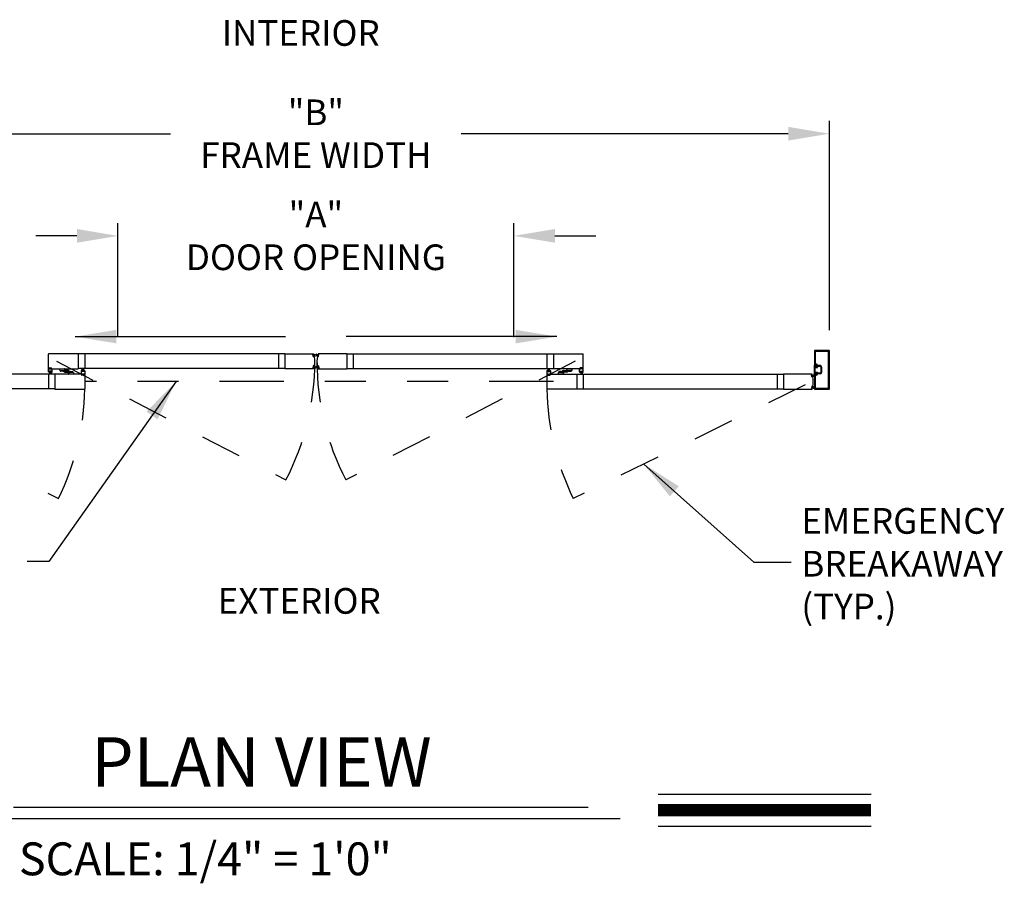
# Model space of a CAD drawing. Extents: x 0.4 to 7.9, y 0.1 to 10.5.
# Drawn here: x 1.8 to 4.2, y 3.5 to 5.6 of the extents above; entities that cross this region are included whole.
import ezdxf

# ---------------------------------------------------------------- set-up
doc = ezdxf.new("R2010")
doc.units = 0
doc.header["$MEASUREMENT"] = 0
doc.linetypes.add('HIDDEN', pattern=[0.375, 0.25, -0.125])
doc.linetypes.add('PHANTOM', pattern=[2.5, 1.25, -0.25, 0.25, -0.25, 0.25, -0.25])
doc.layers.get('0').update_dxf_attribs({"linetype": 'CONTINUOUS'})
doc.layers.get('DEFPOINTS').update_dxf_attribs({"linetype": 'CONTINUOUS'})
doc.styles.add('ROMAND', font='romand')
doc.styles.add('ROMANS', font='Romans.shx', dxfattribs={"height": 0.0625})
doc.styles.add('ROMANT', font='romant.shx', dxfattribs={"height": 0.15})
doc.dimstyles.get("Standard").update_dxf_attribs({"dimtxt": 0.03125, "dimasz": 0.1, "dimexe": 0.03125, "dimexo": 0.05, "dimgap": 0.05, "dimtad": 0, "dimdec": 6, "dimlfac": 4, "dimzin": 4, "dimdsep": 46, "dimlunit": 5, "dimtxsty": 'ROMANS', "dimcen": 0.09, "dimadec": 0, "dimazin": 0, "dimtfac": 1, "dimtdec": 4, "dimtofl": 0, "dimtmove": 0, "dimatfit": 3, "dimfxl": 1, "dimfrac": 2, "dimtolj": 1, "dimtzin": 4, "dimarcsym": 0})

# ---------------------------------------------------------------- blocks, each defined once
blk = doc.blocks.new('*D10')
at = {"color": 0, "lineweight": -2}
for p, q in [((1.3031, 4.8717), (1.3031, 5.3811)), ((3.8031, 4.8717), (3.8031, 5.3811)), ((1.4031, 5.3498), (2.1995, 5.3498)), ((3.7031, 5.3498), (2.9066, 5.3498))]:
    blk.add_line(p, q, dxfattribs=at)
at = {"color": 0}
for points in [[(1.4031, 5.3665), (1.4031, 5.3331), (1.3031, 5.3498)], [(3.7031, 5.3665), (3.7031, 5.3331), (3.8031, 5.3498)]]:
    blk.add_solid(points, dxfattribs=at)
at = {"layer": 'DEFPOINTS', "color": 0}
for p in [(3.8031, 5.3498), (1.3031, 4.8217), (3.8031, 4.8217)]:
    blk.add_point(p, dxfattribs=at)
at = {"color": 0, "insert": (2.5531, 5.3498), "char_height": 0.0625, "attachment_point": 5, "style": 'ROMANS'}
blk.add_mtext('\\A1;"B"\\PFRAME WIDTH', dxfattribs=at)
blk = doc.blocks.new('*D11')
at = {"color": 0, "lineweight": -2}
for p, q in [((2.0713, 4.855), (2.0713, 5.1324)), ((3.0349, 4.855), (3.0349, 5.1324)), ((1.9713, 5.1012), (1.8713, 5.1012)), ((3.1349, 5.1012), (3.2349, 5.1012))]:
    blk.add_line(p, q, dxfattribs=at)
at = {"color": 0}
for points in [[(1.9713, 5.1179), (1.9713, 5.0845), (2.0713, 5.1012)], [(3.1349, 5.1179), (3.1349, 5.0845), (3.0349, 5.1012)]]:
    blk.add_solid(points, dxfattribs=at)
at = {"layer": 'DEFPOINTS', "color": 0}
for p in [(3.0349, 5.1012), (2.0713, 4.805), (3.0349, 4.805)]:
    blk.add_point(p, dxfattribs=at)
at = {"color": 0, "insert": (2.5531, 5.1012), "char_height": 0.0625, "attachment_point": 5, "style": 'ROMANS'}
blk.add_mtext('\\A1;"A"\\PDOOR OPENING', dxfattribs=at)

msp = doc.modelspace()

# ---------------------------------------------------------------- linework, layer by layer
at = {"color": 7}
for p, q in [((3.76661489, 4.82174293), (3.76661489, 4.78695132)), ((3.80273983, 4.82207627), (3.76694823, 4.82207627)), ((3.76859406, 4.81976377), (3.76859406, 4.78893049)), ((3.80076067, 4.8200971), (3.76892739, 4.8200971)), ((3.801094, 4.73063891), (3.801094, 4.81976377)), ((3.80307317, 4.72865975), (3.80307317, 4.82174293)), ((1.90203517, 4.7784305), (1.90203517, 4.81363878)), ((1.97461844, 4.81426378), (1.90266017, 4.81426378)), ((2.47788806, 4.81379503), (1.97461844, 4.81379503)), ((2.47788806, 4.81426378), (2.54705965, 4.81426378)), ((2.54652405, 4.80737654), (2.54604288, 4.81287635)), ((2.54685488, 4.81315652), (2.54623226, 4.81310205)), ((2.54623317, 4.8129662), (2.5468973, 4.8130243)), ((2.54623317, 4.8129662), (2.5468973, 4.8130243)), ((2.54672705, 4.8073211), (2.54623317, 4.8129662)), ((2.54672705, 4.8073211), (2.54623317, 4.8129662)), ((2.54672705, 4.8073211), (2.54739118, 4.80737921)), ((2.54672705, 4.8073211), (2.54739118, 4.80737921)), ((2.54737237, 4.80724163), (2.54674975, 4.80718716)), ((2.54739118, 4.80737921), (2.5468973, 4.8130243)), ((2.54739118, 4.80737921), (2.5468973, 4.8130243)), ((2.54706253, 4.81113568), (2.55242427, 4.8130872)), ((2.54706253, 4.81113568), (2.55242427, 4.8130872)), ((2.54708058, 4.81296714), (2.54714413, 4.81224075)), ((2.54708977, 4.81082437), (2.55242427, 4.81225375)), ((2.54708977, 4.81082437), (2.55242427, 4.81225375)), ((2.547117, 4.81051306), (2.55242427, 4.81144888)), ((2.547117, 4.81051306), (2.55242427, 4.81144888)), ((2.54714424, 4.81020175), (2.55242427, 4.8106637)), ((2.54714424, 4.81020175), (2.55242427, 4.8106637)), ((2.54717147, 4.80989044), (2.55242427, 4.80989044)), ((2.54717147, 4.80989044), (2.55242427, 4.80989044)), ((2.54719871, 4.80957913), (2.55242427, 4.80912196)), ((2.54719871, 4.80957913), (2.55242427, 4.80912196)), ((2.54722595, 4.80926782), (2.55242427, 4.80835122)), ((2.54722595, 4.80926782), (2.55242427, 4.80835122)), ((2.54777543, 4.81208685), (2.54736983, 4.81205137)), ((2.54756175, 4.80746732), (2.5474982, 4.80819372)), ((2.54879801, 4.80851656), (2.54768758, 4.80841941)), ((2.55908813, 4.81113568), (2.55372639, 4.8130872)), ((2.55908813, 4.81113568), (2.55372639, 4.8130872)), ((2.55906089, 4.81082437), (2.55372639, 4.81225375)), ((2.55906089, 4.81082437), (2.55372639, 4.81225375)), ((2.55903366, 4.81051306), (2.55372639, 4.81144888)), ((2.55903366, 4.81051306), (2.55372639, 4.81144888)), ((2.55900642, 4.81020175), (2.55372639, 4.8106637)), ((2.55900642, 4.81020175), (2.55372639, 4.8106637)), ((2.55897919, 4.80989044), (2.55372639, 4.80989044)), ((2.55897919, 4.80989044), (2.55372639, 4.80989044)), ((2.55895195, 4.80957913), (2.55372639, 4.80912196)), ((2.55895195, 4.80957913), (2.55372639, 4.80912196)), ((2.55892471, 4.80926782), (2.55372639, 4.80835122)), ((2.55892471, 4.80926782), (2.55372639, 4.80835122)), ((2.55735265, 4.80851656), (2.55846308, 4.80841941)), ((2.55837523, 4.81208685), (2.55878083, 4.81205137)), ((2.55858891, 4.80746732), (2.55865246, 4.80819372)), ((2.55875948, 4.80737921), (2.55925336, 4.8130243)), ((2.55875948, 4.80737921), (2.55925336, 4.8130243)), ((2.55942361, 4.8073211), (2.55875948, 4.80737921)), ((2.55942361, 4.8073211), (2.55875948, 4.80737921)), ((2.55877829, 4.80724163), (2.55940091, 4.80718716)), ((2.55907008, 4.81296714), (2.55900653, 4.81224075)), ((2.6282626, 4.81426378), (2.55909101, 4.81426378)), ((2.55991749, 4.8129662), (2.55925336, 4.8130243)), ((2.55991749, 4.8129662), (2.55925336, 4.8130243)), ((2.55929578, 4.81315652), (2.5599184, 4.81310205)), ((2.55942361, 4.8073211), (2.55991749, 4.8129662)), ((2.55942361, 4.8073211), (2.55991749, 4.8129662)), ((2.55962661, 4.80737654), (2.56010778, 4.81287635)), ((2.6282626, 4.81379503), (3.13153222, 4.81379503)), ((3.13153222, 4.81426378), (3.20349049, 4.81426378)), ((3.20411549, 4.7784305), (3.20411549, 4.81363878)), ((1.90203517, 4.7778055), (1.90458725, 4.7778055)), ((1.90203517, 4.76988885), (1.90203517, 4.7778055)), ((1.90266017, 4.7778055), (1.97461844, 4.7778055)), ((1.90266017, 4.7778055), (1.90425392, 4.7778055)), ((1.90328517, 4.7790555), (1.90328517, 4.7799305)), ((1.90333725, 4.77072218), (1.90333725, 4.77155551)), ((1.9034935, 4.78013883), (1.90963933, 4.78013883)), ((1.9034935, 4.77926383), (1.9034935, 4.77972217)), ((1.9034935, 4.77884717), (1.90425392, 4.77884717)), ((1.90958724, 4.77176385), (1.90354559, 4.77176385)), ((1.90354559, 4.77051385), (1.90473309, 4.77051385)), ((1.90370184, 4.7799305), (1.90943099, 4.7799305)), ((1.90370184, 4.7790555), (1.90458725, 4.7790555)), ((1.90373309, 4.77144455), (1.90373309, 4.77077788)), ((1.90939975, 4.77144455), (1.90373309, 4.77144455)), ((1.90939975, 4.77077788), (1.90373309, 4.77077788)), ((1.90562892, 4.77077788), (1.90387233, 4.76422219)), ((1.90458725, 4.77813884), (1.90458725, 4.77851384)), ((1.90594142, 4.77077788), (1.90478547, 4.76422219)), ((1.90479559, 4.77801384), (1.90479559, 4.77884717)), ((1.90494142, 4.76968052), (1.90494142, 4.77030552)), ((1.90625392, 4.77077788), (1.90568037, 4.76422219)), ((1.90656642, 4.77077788), (1.90656642, 4.76422219)), ((1.90687892, 4.77077788), (1.90745246, 4.76422219)), ((1.90719142, 4.77077788), (1.90834736, 4.76422219)), ((1.90750391, 4.77077788), (1.90926051, 4.76422219)), ((1.90819141, 4.76968052), (1.90819141, 4.77030552)), ((1.90833725, 4.77801384), (1.90833725, 4.77884717)), ((1.90958724, 4.77051385), (1.90839975, 4.77051385)), ((1.90854558, 4.7790555), (1.90943099, 4.7790555)), ((1.90854558, 4.77813884), (1.90854558, 4.77851384)), ((1.90854558, 4.7778055), (1.91109766, 4.7778055)), ((1.90887891, 4.77884717), (1.90963933, 4.77884717)), ((1.91047266, 4.7778055), (1.90891016, 4.7778055)), ((1.90939975, 4.77144455), (1.90939975, 4.77077788)), ((1.90963933, 4.77926383), (1.90963933, 4.77972217)), ((1.90979558, 4.77072218), (1.90979558, 4.77155551)), ((1.90984766, 4.7790555), (1.90984766, 4.7799305)), ((1.91109766, 4.76988885), (1.91109766, 4.7778055)), ((1.9293789, 4.77421176), (1.9293789, 4.777493)), ((1.9296914, 4.7778055), (1.94106639, 4.7778055)), ((1.9296914, 4.77389926), (1.93948306, 4.77389926)), ((1.93070192, 4.77389926), (1.93070192, 4.77285759)), ((1.93070192, 4.77389926), (1.93847254, 4.77389926)), ((1.93722254, 4.7716076), (1.93195192, 4.7716076)), ((1.93847254, 4.77389926), (1.93847254, 4.77285759)), ((1.93979555, 4.77119108), (1.93979555, 4.77358676)), ((1.94173305, 4.77237467), (1.94173305, 4.77713884)), ((1.94291214, 4.77108792), (1.94852308, 4.77059703)), ((1.94323264, 4.77355823), (1.94323264, 4.7729271)), ((1.95104733, 4.77332924), (1.94368562, 4.77397331)), ((1.94969938, 4.77150227), (1.94408843, 4.77199317)), ((1.95087847, 4.77021552), (1.95087847, 4.76545136)), ((1.95281596, 4.77139912), (1.95281596, 4.76900343)), ((1.95538898, 4.7709826), (1.9606596, 4.7709826)), ((2.47788806, 4.77827425), (1.97461844, 4.77827425)), ((1.98151386, 4.77270134), (1.98151386, 4.76478469)), ((1.98421177, 4.77311801), (1.98193052, 4.77311801)), ((1.98281594, 4.77186801), (1.98281594, 4.77103468)), ((1.98302427, 4.77207635), (1.98421177, 4.77207635)), ((1.98906593, 4.77082635), (1.98302427, 4.77082635)), ((1.98321177, 4.77114565), (1.98321177, 4.77181231)), ((1.98887843, 4.77181231), (1.98321177, 4.77181231)), ((1.98887843, 4.77114565), (1.98321177, 4.77114565)), ((1.9851076, 4.77181231), (1.98335101, 4.778368)), ((1.9854201, 4.77181231), (1.98426416, 4.778368)), ((1.9844201, 4.77290968), (1.9844201, 4.77228468)), ((1.9857326, 4.77181231), (1.98515905, 4.778368)), ((1.9860451, 4.77181231), (1.9860451, 4.778368)), ((1.9863576, 4.77181231), (1.98693115, 4.778368)), ((1.9866701, 4.77181231), (1.98782604, 4.778368)), ((1.9869826, 4.77181231), (1.98873919, 4.778368)), ((1.9876701, 4.77290968), (1.9876701, 4.77228468)), ((1.99015968, 4.77311801), (1.98787843, 4.77311801)), ((1.98906593, 4.77207635), (1.98787843, 4.77207635)), ((1.98887843, 4.77114565), (1.98887843, 4.77181231)), ((1.98927426, 4.77186801), (1.98927426, 4.77103468)), ((1.99057634, 4.77270134), (1.99057634, 4.76478469)), ((2.54705965, 4.7778055), (2.47788806, 4.7778055)), ((2.54652405, 4.78469274), (2.54604288, 4.77919293)), ((2.54685488, 4.77891276), (2.54623226, 4.77896723)), ((2.54672705, 4.78474818), (2.54623317, 4.77910308)), ((2.54672705, 4.78474818), (2.54623317, 4.77910308)), ((2.54623317, 4.77910308), (2.5468973, 4.77904498)), ((2.54623317, 4.77910308), (2.5468973, 4.77904498)), ((2.54672705, 4.78474818), (2.54739118, 4.78469007)), ((2.54672705, 4.78474818), (2.54739118, 4.78469007)), ((2.54737237, 4.78482765), (2.54674975, 4.78488213)), ((2.54739118, 4.78469007), (2.5468973, 4.77904498)), ((2.54739118, 4.78469007), (2.5468973, 4.77904498)), ((2.54706253, 4.7809336), (2.55242427, 4.77898208)), ((2.54706253, 4.7809336), (2.55242427, 4.77898208)), ((2.54708058, 4.77910214), (2.54714413, 4.77982853)), ((2.54708977, 4.78124491), (2.55242427, 4.77981553)), ((2.54708977, 4.78124491), (2.55242427, 4.77981553)), ((2.547117, 4.78155622), (2.55242427, 4.7806204)), ((2.547117, 4.78155622), (2.55242427, 4.7806204)), ((2.54714424, 4.78186753), (2.55242427, 4.78140558)), ((2.54714424, 4.78186753), (2.55242427, 4.78140558)), ((2.54717147, 4.78217884), (2.55242427, 4.78217884)), ((2.54717147, 4.78217884), (2.55242427, 4.78217884)), ((2.54719871, 4.78249015), (2.55242427, 4.78294733)), ((2.54719871, 4.78249015), (2.55242427, 4.78294733)), ((2.54722595, 4.78280146), (2.55242427, 4.78371806)), ((2.54722595, 4.78280146), (2.55242427, 4.78371806)), ((2.54777543, 4.77998243), (2.54736983, 4.78001791)), ((2.54756175, 4.78460196), (2.5474982, 4.78387557)), ((2.54879801, 4.78355272), (2.54768758, 4.78364987)), ((2.55892471, 4.78280146), (2.55372639, 4.78371806)), ((2.55892471, 4.78280146), (2.55372639, 4.78371806)), ((2.55895195, 4.78249015), (2.55372639, 4.78294733)), ((2.55895195, 4.78249015), (2.55372639, 4.78294733)), ((2.55897919, 4.78217884), (2.55372639, 4.78217884)), ((2.55897919, 4.78217884), (2.55372639, 4.78217884)), ((2.55900642, 4.78186753), (2.55372639, 4.78140558)), ((2.55900642, 4.78186753), (2.55372639, 4.78140558)), ((2.55903366, 4.78155622), (2.55372639, 4.7806204)), ((2.55903366, 4.78155622), (2.55372639, 4.7806204)), ((2.55906089, 4.78124491), (2.55372639, 4.77981553)), ((2.55906089, 4.78124491), (2.55372639, 4.77981553)), ((2.55908813, 4.7809336), (2.55372639, 4.77898208)), ((2.55908813, 4.7809336), (2.55372639, 4.77898208)), ((2.55735265, 4.78355272), (2.55846308, 4.78364987)), ((2.55837523, 4.77998243), (2.55878083, 4.78001791)), ((2.55858891, 4.78460196), (2.55865246, 4.78387557)), ((2.55942361, 4.78474818), (2.55875948, 4.78469007)), ((2.55942361, 4.78474818), (2.55875948, 4.78469007)), ((2.55875948, 4.78469007), (2.55925336, 4.77904498)), ((2.55875948, 4.78469007), (2.55925336, 4.77904498)), ((2.55877829, 4.78482765), (2.55940091, 4.78488213)), ((2.55907008, 4.77910214), (2.55900653, 4.77982853)), ((2.55909101, 4.7778055), (2.6282626, 4.7778055)), ((2.55991749, 4.77910308), (2.55925336, 4.77904498)), ((2.55991749, 4.77910308), (2.55925336, 4.77904498)), ((2.55929578, 4.77891276), (2.5599184, 4.77896723)), ((2.55942361, 4.78474818), (2.55991749, 4.77910308)), ((2.55942361, 4.78474818), (2.55991749, 4.77910308)), ((2.55962661, 4.78469274), (2.56010778, 4.77919293)), ((2.6282626, 4.77827425), (3.13153222, 4.77827425)), ((3.11557432, 4.77270134), (3.11557432, 4.76478469)), ((3.11599098, 4.77311801), (3.11827223, 4.77311801)), ((3.1168764, 4.77186801), (3.1168764, 4.77103468)), ((3.11708473, 4.77207635), (3.11827223, 4.77207635)), ((3.11708473, 4.77082635), (3.12312639, 4.77082635)), ((3.11727223, 4.77114565), (3.11727223, 4.77181231)), ((3.11727223, 4.77181231), (3.12293889, 4.77181231)), ((3.11727223, 4.77114565), (3.12293889, 4.77114565)), ((3.11916806, 4.77181231), (3.11741147, 4.778368)), ((3.11948056, 4.77181231), (3.11832461, 4.778368)), ((3.11848056, 4.77290968), (3.11848056, 4.77228468)), ((3.11979306, 4.77181231), (3.11921951, 4.778368)), ((3.12010556, 4.77181231), (3.12010556, 4.778368)), ((3.12041806, 4.77181231), (3.12099161, 4.778368)), ((3.12073056, 4.77181231), (3.1218865, 4.778368)), ((3.12104306, 4.77181231), (3.12279965, 4.778368)), ((3.12173056, 4.77290968), (3.12173056, 4.77228468)), ((3.12193889, 4.77311801), (3.12422014, 4.77311801)), ((3.12312639, 4.77207635), (3.12193889, 4.77207635)), ((3.12293889, 4.77114565), (3.12293889, 4.77181231)), ((3.12333472, 4.77186801), (3.12333472, 4.77103468)), ((3.1246368, 4.77270134), (3.1246368, 4.76478469)), ((3.20349049, 4.7778055), (3.13153222, 4.7778055)), ((3.15076168, 4.7709826), (3.14549106, 4.7709826)), ((3.1533347, 4.77139912), (3.1533347, 4.76900343)), ((3.15510333, 4.77332924), (3.16246503, 4.77397331)), ((3.15527219, 4.77021552), (3.15527219, 4.76545136)), ((3.15645128, 4.77150227), (3.16206223, 4.77199317)), ((3.16323852, 4.77108792), (3.15762758, 4.77059703)), ((3.16291802, 4.77355823), (3.16291802, 4.7729271)), ((3.16441761, 4.77237467), (3.16441761, 4.77713884)), ((3.17645926, 4.7778055), (3.16508427, 4.7778055)), ((3.1663551, 4.77119108), (3.1663551, 4.77358676)), ((3.17645926, 4.77389926), (3.1666676, 4.77389926)), ((3.17544874, 4.77389926), (3.16767812, 4.77389926)), ((3.16767812, 4.77389926), (3.16767812, 4.77285759)), ((3.16892812, 4.7716076), (3.17419874, 4.7716076)), ((3.17544874, 4.77389926), (3.17544874, 4.77285759)), ((3.17677175, 4.77421176), (3.17677175, 4.777493)), ((3.195053, 4.76988885), (3.195053, 4.7778055)), ((3.19760508, 4.7778055), (3.195053, 4.7778055)), ((3.195678, 4.7778055), (3.1972405, 4.7778055)), ((3.196303, 4.7790555), (3.196303, 4.7799305)), ((3.19635508, 4.77072218), (3.19635508, 4.77155551)), ((3.20265716, 4.78013883), (3.19651133, 4.78013883)), ((3.19651133, 4.77926383), (3.19651133, 4.77972217)), ((3.19727175, 4.77884717), (3.19651133, 4.77884717)), ((3.19656341, 4.77176385), (3.20260507, 4.77176385)), ((3.19656341, 4.77051385), (3.19775091, 4.77051385)), ((3.20244882, 4.7799305), (3.19671966, 4.7799305)), ((3.19760508, 4.7790555), (3.19671966, 4.7790555)), ((3.19675091, 4.77144455), (3.19675091, 4.77077788)), ((3.19675091, 4.77144455), (3.20241757, 4.77144455)), ((3.19675091, 4.77077788), (3.20241757, 4.77077788)), ((3.19864674, 4.77077788), (3.19689015, 4.76422219)), ((3.19760508, 4.77813884), (3.19760508, 4.77851384)), ((3.19895924, 4.77077788), (3.1978033, 4.76422219)), ((3.19781341, 4.77801384), (3.19781341, 4.77884717)), ((3.19795925, 4.76968052), (3.19795925, 4.77030552)), ((3.19927174, 4.77077788), (3.1986982, 4.76422219)), ((3.19958424, 4.77077788), (3.19958424, 4.76422219)), ((3.19989674, 4.77077788), (3.20047029, 4.76422219)), ((3.20020924, 4.77077788), (3.20136519, 4.76422219)), ((3.20052174, 4.77077788), (3.20227833, 4.76422219)), ((3.20120924, 4.76968052), (3.20120924, 4.77030552)), ((3.20135507, 4.77801384), (3.20135507, 4.77884717)), ((3.20260507, 4.77051385), (3.20141757, 4.77051385)), ((3.20244882, 4.7790555), (3.20156341, 4.7790555)), ((3.20156341, 4.77813884), (3.20156341, 4.77851384)), ((3.20411549, 4.7778055), (3.20156341, 4.7778055)), ((3.20265716, 4.77884717), (3.20189674, 4.77884717)), ((3.20349049, 4.7778055), (3.20189674, 4.7778055)), ((3.20241757, 4.77144455), (3.20241757, 4.77077788)), ((3.20265716, 4.77926383), (3.20265716, 4.77972217)), ((3.2028134, 4.77072218), (3.2028134, 4.77155551)), ((3.20286549, 4.7790555), (3.20286549, 4.7799305)), ((3.20411549, 4.76988885), (3.20411549, 4.7778055)), ((3.76790656, 4.78399299), (3.76661489, 4.78659716)), ((3.76661489, 4.76380553), (3.76661489, 4.78659716)), ((3.77151072, 4.78661799), (3.76694823, 4.78661799)), ((3.77151072, 4.78661799), (3.76694823, 4.78661799)), ((3.76790656, 4.78399299), (3.76790656, 4.78172216)), ((3.76790656, 4.78172216), (3.77248988, 4.78172216)), ((3.76790656, 4.78078467), (3.76790656, 4.76961802)), ((3.76790656, 4.78078467), (3.77444821, 4.78078467)), ((3.77152727, 4.78859715), (3.76892739, 4.78859715)), ((3.77152727, 4.78859715), (3.76892739, 4.78859715)), ((3.77182322, 4.78172216), (3.76986489, 4.78172216)), ((3.77182322, 4.78172216), (3.76986489, 4.78172216)), ((3.77182322, 4.78334716), (3.77019822, 4.78334716)), ((3.77182322, 4.78334716), (3.77019822, 4.78334716)), ((3.77248988, 4.78563882), (3.77248988, 4.78401383)), ((3.77248988, 4.78563882), (3.77248988, 4.78401383)), ((3.77248988, 4.78172216), (3.77248988, 4.78172216)), ((3.77369012, 4.78205342), (3.77444821, 4.78078467)), ((3.78061487, 4.78334716), (3.77425027, 4.78334716)), ((3.78061487, 4.78334716), (3.77425027, 4.78334716)), ((3.78061487, 4.78532632), (3.77481886, 4.78532632)), ((3.78061487, 4.78532632), (3.77481886, 4.78532632)), ((3.78223987, 4.78172216), (3.78223987, 4.76868052)), ((3.78223987, 4.78172216), (3.78223987, 4.76868052)), ((3.78223987, 4.78046176), (3.78223987, 4.76994094)), ((3.78421903, 4.78172216), (3.78421903, 4.76868052)), ((1.91799308, 4.76431594), (1.4147232, 4.76431594)), ((1.90203477, 4.76394367), (1.90203477, 4.75140971)), ((1.90473309, 4.76947218), (1.90245184, 4.76947218)), ((1.91068099, 4.76947218), (1.90839975, 4.76947218)), ((1.98995134, 4.76478469), (1.91799308, 4.76478469)), ((1.94156419, 4.76926095), (1.94892589, 4.76861689)), ((1.94937887, 4.76903197), (1.94937887, 4.7696631)), ((1.96292011, 4.76478469), (1.95154513, 4.76478469)), ((1.96292011, 4.76869093), (1.95312846, 4.76869093)), ((1.95413898, 4.76869093), (1.95413898, 4.7697326)), ((1.96190959, 4.76869093), (1.95413898, 4.76869093)), ((1.96190959, 4.76869093), (1.96190959, 4.7697326)), ((1.96323261, 4.76837844), (1.96323261, 4.76509719)), ((1.98406594, 4.76478469), (1.98151386, 4.76478469)), ((1.98213886, 4.76478469), (1.98370135, 4.76478469)), ((1.98276386, 4.76353469), (1.98276386, 4.76265969)), ((1.9837326, 4.76374303), (1.98297219, 4.76374303)), ((1.98297219, 4.76332636), (1.98297219, 4.76286803)), ((1.98911801, 4.76245136), (1.98297219, 4.76245136)), ((1.98406594, 4.76353469), (1.98318052, 4.76353469)), ((1.98890968, 4.76265969), (1.98318052, 4.76265969)), ((1.98406594, 4.76445136), (1.98406594, 4.76407636)), ((1.98427427, 4.76457636), (1.98427427, 4.76374303)), ((1.98781593, 4.76457636), (1.98781593, 4.76374303)), ((1.99057634, 4.76478469), (1.98802426, 4.76478469)), ((1.98802426, 4.76445136), (1.98802426, 4.76407636)), ((1.98890968, 4.76353469), (1.98802426, 4.76353469)), ((1.98995134, 4.76478469), (1.9883576, 4.76478469)), ((1.98911801, 4.76374303), (1.9883576, 4.76374303)), ((1.98911801, 4.76332636), (1.98911801, 4.76286803)), ((1.98932635, 4.76353469), (1.98932635, 4.76265969)), ((1.99057634, 4.76415969), (1.99057634, 4.72895141)), ((3.11557432, 4.76478469), (3.1181264, 4.76478469)), ((3.11557432, 4.76415969), (3.11557432, 4.72895141)), ((3.11619932, 4.76478469), (3.18815758, 4.76478469)), ((3.11619932, 4.76478469), (3.11779306, 4.76478469)), ((3.11682431, 4.76353469), (3.11682431, 4.76265969)), ((3.11703265, 4.76374303), (3.11779306, 4.76374303)), ((3.11703265, 4.76332636), (3.11703265, 4.76286803)), ((3.11703265, 4.76245136), (3.12317847, 4.76245136)), ((3.11724098, 4.76353469), (3.1181264, 4.76353469)), ((3.11724098, 4.76265969), (3.12297014, 4.76265969)), ((3.1181264, 4.76445136), (3.1181264, 4.76407636)), ((3.11833473, 4.76457636), (3.11833473, 4.76374303)), ((3.12187639, 4.76457636), (3.12187639, 4.76374303)), ((3.12208472, 4.76478469), (3.1246368, 4.76478469)), ((3.12208472, 4.76445136), (3.12208472, 4.76407636)), ((3.12208472, 4.76353469), (3.12297014, 4.76353469)), ((3.12241806, 4.76374303), (3.12317847, 4.76374303)), ((3.1240118, 4.76478469), (3.12244931, 4.76478469)), ((3.12317847, 4.76332636), (3.12317847, 4.76286803)), ((3.1233868, 4.76353469), (3.1233868, 4.76265969)), ((3.14291805, 4.76837844), (3.14291805, 4.76509719)), ((3.14323055, 4.76869093), (3.1530222, 4.76869093)), ((3.14323055, 4.76478469), (3.15460553, 4.76478469)), ((3.14424107, 4.76869093), (3.14424107, 4.7697326)), ((3.14424107, 4.76869093), (3.15201168, 4.76869093)), ((3.15201168, 4.76869093), (3.15201168, 4.7697326)), ((3.15677179, 4.76903197), (3.15677179, 4.7696631)), ((3.16458647, 4.76926095), (3.15722477, 4.76861689)), ((3.18815758, 4.76431594), (3.69142746, 4.76431594)), ((3.19546967, 4.76947218), (3.19775091, 4.76947218)), ((3.20141757, 4.76947218), (3.20369882, 4.76947218)), ((3.20411589, 4.76394367), (3.20411589, 4.75140971)), ((3.76059905, 4.76478469), (3.69142746, 4.76478469)), ((3.76006345, 4.75789745), (3.75958228, 4.76339727)), ((3.76039428, 4.76367744), (3.75977166, 4.76362296)), ((3.75977257, 4.76348711), (3.7604367, 4.76354521)), ((3.76026645, 4.75784202), (3.75977257, 4.76348711)), ((3.76026645, 4.75784202), (3.76093058, 4.75790012)), ((3.76091177, 4.75776254), (3.76028915, 4.75770807)), ((3.76093058, 4.75790012), (3.7604367, 4.76354521)), ((3.76060193, 4.7616566), (3.76596367, 4.76360811)), ((3.76061998, 4.76348805), (3.76068353, 4.76276166)), ((3.76062917, 4.76134529), (3.76596367, 4.76277466)), ((3.7606564, 4.76103398), (3.76596367, 4.76196979)), ((3.76068364, 4.76072267), (3.76596367, 4.76118461)), ((3.76071087, 4.76041136), (3.76596367, 4.76041136)), ((3.76073811, 4.76010005), (3.76596367, 4.75964287)), ((3.76076535, 4.75978874), (3.76596367, 4.75887213)), ((3.76131483, 4.76260777), (3.76090923, 4.76257228)), ((3.76110115, 4.75798824), (3.7610376, 4.75871463)), ((3.76233741, 4.75903748), (3.76122698, 4.75894033)), ((3.76790656, 4.76640969), (3.76661489, 4.76380553)), ((3.76661489, 4.76345136), (3.76661489, 4.72865975)), ((3.77151072, 4.76378469), (3.76694823, 4.76378469)), ((3.77151072, 4.76378469), (3.76694823, 4.76378469)), ((3.76790656, 4.76961802), (3.77444821, 4.76961802)), ((3.76790656, 4.76868052), (3.76790656, 4.76640969)), ((3.76790656, 4.76868052), (3.77248988, 4.76868052)), ((3.76859406, 4.7614722), (3.76859406, 4.73063891)), ((3.77152727, 4.76180553), (3.76892739, 4.76180553)), ((3.77152727, 4.76180553), (3.76892739, 4.76180553)), ((3.77182322, 4.76868052), (3.76986489, 4.76868052)), ((3.77182322, 4.76868052), (3.76986489, 4.76868052)), ((3.77182322, 4.76705552), (3.77019822, 4.76705552)), ((3.77182322, 4.76705552), (3.77019822, 4.76705552)), ((3.77248988, 4.76868052), (3.77248988, 4.76868052)), ((3.77248988, 4.76476386), (3.77248988, 4.76638885)), ((3.77248988, 4.76476386), (3.77248988, 4.76638885)), ((3.77369012, 4.76834926), (3.77444821, 4.76961802)), ((3.78061487, 4.76705552), (3.77425027, 4.76705552)), ((3.78061487, 4.76705552), (3.77425027, 4.76705552)), ((3.78061487, 4.76507636), (3.77481886, 4.76507636)), ((3.78061487, 4.76507636), (3.77481886, 4.76507636)), ((1.91799308, 4.72879517), (1.4147232, 4.72879517)), ((1.91799308, 4.72832642), (1.98995134, 4.72832642)), ((3.18815758, 4.72832642), (3.11619932, 4.72832642)), ((3.18815758, 4.72879517), (3.69142746, 4.72879517)), ((3.69142746, 4.72832642), (3.76059905, 4.72832642)), ((3.76006345, 4.73521366), (3.75958228, 4.72971384)), ((3.76039428, 4.72943367), (3.75977166, 4.72948814)), ((3.76026645, 4.73526909), (3.75977257, 4.729624)), ((3.75977257, 4.729624), (3.7604367, 4.72956589)), ((3.76026645, 4.73526909), (3.76093058, 4.73521099)), ((3.76091177, 4.73534857), (3.76028915, 4.73540304)), ((3.76093058, 4.73521099), (3.7604367, 4.72956589)), ((3.76060193, 4.73145451), (3.76596367, 4.729503)), ((3.76061998, 4.72962305), (3.76068353, 4.73034944)), ((3.76062917, 4.73176582), (3.76596367, 4.73033644)), ((3.7606564, 4.73207713), (3.76596367, 4.73114132)), ((3.76068364, 4.73238844), (3.76596367, 4.7319265)), ((3.76071087, 4.73269975), (3.76596367, 4.73269975)), ((3.76073811, 4.73301106), (3.76596367, 4.73346824)), ((3.76076535, 4.73332237), (3.76596367, 4.73423898)), ((3.76131483, 4.73050334), (3.76090923, 4.73053883)), ((3.76110115, 4.73512287), (3.7610376, 4.73439648)), ((3.76233741, 4.73407363), (3.76122698, 4.73417078)), ((3.76694823, 4.72832642), (3.80273983, 4.72832642)), ((3.76892739, 4.73030558), (3.80076067, 4.73030558)), ((3.38620966, 3.74261414), (3.90476747, 3.74261414)), ((1.81708422, 3.71087513), (3.21583486, 3.71087513)), ((1.75252651, 3.68332008), (3.29384209, 3.68332008)), ((3.38620966, 3.66421414), (3.90476747, 3.66421414))]:
    msp.add_line(p, q, dxfattribs=at)
at = {"color": 7, "linetype": 'HIDDEN', "ltscale": 0.35}
for p, q in [((1.92156617, 4.79603464), (2.48018231, 4.50712339)), ((3.18458449, 4.79603464), (2.62596835, 4.50712339)), ((1.36154742, 4.73884067), (1.92638708, 4.46190554)), ((3.74460324, 4.73884067), (3.17976358, 4.46190554))]:
    msp.add_line(p, q, dxfattribs=at)
for p, q in [((1.97461844, 4.81426378), (1.97461844, 4.7778055)), ((1.99057675, 4.81379503), (1.99057675, 4.77827425)), ((2.46226309, 4.81379503), (2.46226309, 4.77827425)), ((2.47788806, 4.81426378), (2.47788806, 4.7778055)), ((2.6282626, 4.81426378), (2.6282626, 4.7778055)), ((2.64388757, 4.81379503), (2.64388757, 4.77827425)), ((3.11557391, 4.81379503), (3.11557391, 4.77827425)), ((3.13153222, 4.81426378), (3.13153222, 4.7778055)), ((1.90203477, 4.76431594), (1.90203477, 4.72879517)), ((1.91799308, 4.76478469), (1.91799308, 4.72832642)), ((3.18815758, 4.76478469), (3.18815758, 4.72832642)), ((3.20411589, 4.76431594), (3.20411589, 4.72879517)), ((3.67580246, 4.76431594), (3.67580246, 4.72879517)), ((3.69142746, 4.76478469), (3.69142746, 4.72832642))]:
    msp.add_line(p, q)
at = {"color": 7, "linetype": 'PHANTOM', "ltscale": 0.125}
msp.add_line((3.13119932, 4.74655555), (1.99057634, 4.74655555), dxfattribs=at)
at = {"const_width": 0.03}
msp.add_lwpolyline([(3.38620966, 3.70341414), (3.90476747, 3.70341414)], dxfattribs=at)
at = {"color": 7}
for centre, radius, start, end in [((3.76694823, 4.82174293), 0.00033333, 90, 180), ((3.76694823, 4.82174293), 0.00033333, 90, 180), ((3.76892739, 4.81976377), 0.00033333, 90, 180), ((3.76892739, 4.81976377), 0.00033333, 90, 180), ((3.80076067, 4.81976377), 0.00033333, 0, 90), ((3.80076067, 4.81976377), 0.00033333, 0, 90), ((3.80273983, 4.82174293), 0.00033333, 0, 90), ((3.80273983, 4.82174293), 0.00033333, 0, 90), ((1.90266017, 4.81363878), 0.000625, 90, 180), ((2.54625042, 4.81289451), 0.00020833, 95, 185), ((2.54673159, 4.8073947), 0.00020833, 185, 275), ((2.54687304, 4.81294898), 0.00020833, 5, 95), ((2.54705965, 4.81363878), 0.000625, 18.04330325, 90), ((2.54735167, 4.81225891), 0.00020833, 185, 275), ((2.54735421, 4.80744917), 0.00020833, 275, 5), ((2.54770574, 4.80821187), 0.00020833, 95, 185), ((2.49317978, 4.79608712), 0.05729157, 16.66245772, 18.04330325), ((2.54774638, 4.81241892), 0.00033333, 275, 16.66245772), ((2.54882706, 4.8081845), 0.00033333, 12.31649542, 95), ((2.49317975, 4.79603464), 0.05729157, 347.68350458, 12.31649542), ((2.6129709, 4.79603464), 0.05729157, 167.68350458, 192.31649542), ((2.5573236, 4.8081845), 0.00033333, 85, 167.68350458), ((2.55840428, 4.81241892), 0.00033333, 163.33754228, 265), ((2.61297088, 4.79608712), 0.05729157, 161.95669675, 163.33754228), ((2.55844492, 4.80821187), 0.00020833, 355, 85), ((2.55909101, 4.81363878), 0.000625, 90, 161.95669675), ((2.55879645, 4.80744917), 0.00020833, 175, 265), ((2.55879899, 4.81225891), 0.00020833, 265, 355), ((2.55927762, 4.81294898), 0.00020833, 85, 175), ((2.55941907, 4.8073947), 0.00020833, 265, 355), ((2.55990024, 4.81289451), 0.00020833, 355, 85), ((3.20349049, 4.81363878), 0.000625, 0, 90), ((1.90266017, 4.7784305), 0.000625, 180, 270), ((1.9034935, 4.7799305), 0.00020833, 90, 180), ((1.9034935, 4.7790555), 0.00020833, 180, 270), ((1.90354559, 4.77155551), 0.00020833, 90, 180), ((1.90354559, 4.77072218), 0.00020833, 180, 270), ((1.90370184, 4.77972217), 0.00020833, 90, 180), ((1.90370184, 4.77926383), 0.00020833, 180, 270), ((1.90425392, 4.77851384), 0.00033333, 0, 90), ((1.90425392, 4.77813884), 0.00033333, 270, 0), ((1.90458725, 4.77884717), 0.00020833, 0, 90), ((1.90458725, 4.77801384), 0.00020833, 270, 0), ((1.90473309, 4.77030552), 0.00020833, 0, 90), ((1.90839975, 4.77030552), 0.00020833, 90, 180), ((1.90854558, 4.77884717), 0.00020833, 90, 180), ((1.90854558, 4.77801384), 0.00020833, 180, 270), ((1.90887891, 4.77851384), 0.00033333, 90, 180), ((1.90887891, 4.77813884), 0.00033333, 180, 270), ((1.90943099, 4.77972217), 0.00020833, 0, 90), ((1.90943099, 4.77926383), 0.00020833, 270, 0), ((1.90958724, 4.77155551), 0.00020833, 0, 90), ((1.90958724, 4.77072218), 0.00020833, 270, 0), ((1.90963933, 4.7799305), 0.00020833, 0, 90), ((1.90963933, 4.7790555), 0.00020833, 270, 0), ((1.9296914, 4.777493), 0.0003125, 90, 180), ((1.9296914, 4.77421176), 0.0003125, 180, 270), ((1.93195192, 4.77285759), 0.00125, 180, 270), ((1.93722254, 4.77285759), 0.00125, 270, 0), ((1.93948306, 4.77358676), 0.0003125, 0, 90), ((1.94173305, 4.77119108), 0.0019375, 180, 265), ((1.94106639, 4.77713884), 0.00066667, 360, 90), ((1.94302472, 4.77237467), 0.00129166, 180, 265), ((1.94364931, 4.77355823), 0.00041667, 85, 180), ((1.94417014, 4.7729271), 0.0009375, 180, 265), ((1.94844137, 4.7696631), 0.0009375, 360, 85), ((1.9495868, 4.77021552), 0.00129166, 360, 85), ((1.95087847, 4.77139912), 0.0019375, 0, 85), ((1.95538898, 4.7697326), 0.00125, 90, 180), ((1.9606596, 4.7697326), 0.00125, 0, 90), ((1.98193052, 4.77270134), 0.00041667, 90, 180), ((1.98302427, 4.77186801), 0.00020833, 90, 180), ((1.98302427, 4.77103468), 0.00020833, 180, 270), ((1.98421177, 4.77290968), 0.00020833, 0, 90), ((1.98421177, 4.77228468), 0.00020833, 270, 0), ((1.98787843, 4.77290968), 0.00020833, 90, 180), ((1.98787843, 4.77228468), 0.00020833, 180, 270), ((1.98906593, 4.77186801), 0.00020833, 0, 90), ((1.98906593, 4.77103468), 0.00020833, 270, 0), ((1.99015968, 4.77270134), 0.00041667, 0, 90), ((2.54625042, 4.77917477), 0.00020833, 175, 265), ((2.54673159, 4.78467459), 0.00020833, 85, 175), ((2.54687304, 4.7791203), 0.00020833, 265, 355), ((2.54705965, 4.7784305), 0.000625, 270, 341.95669675), ((2.54735167, 4.77981037), 0.00020833, 85, 175), ((2.54735421, 4.78462011), 0.00020833, 355, 85), ((2.54770574, 4.78385741), 0.00020833, 175, 265), ((2.49317978, 4.79598216), 0.05729157, 341.95669675, 343.33754228), ((2.54774638, 4.77965036), 0.00033333, 343.33754228, 85), ((2.54882706, 4.78388478), 0.00033333, 265, 347.68350458), ((2.5573236, 4.78388478), 0.00033333, 192.31649542, 275), ((2.55840428, 4.77965036), 0.00033333, 95, 196.66245772), ((2.61297088, 4.79598216), 0.05729157, 196.66245772, 198.04330325), ((2.55844492, 4.78385741), 0.00020833, 275, 5), ((2.55909101, 4.7784305), 0.000625, 198.04330325, 270), ((2.55879645, 4.78462011), 0.00020833, 95, 185), ((2.55879899, 4.77981037), 0.00020833, 5, 95), ((2.55927762, 4.7791203), 0.00020833, 185, 275), ((2.55941907, 4.78467459), 0.00020833, 5, 95), ((2.55990024, 4.77917477), 0.00020833, 275, 5), ((3.11599098, 4.77270134), 0.00041667, 90, 180), ((3.11708473, 4.77186801), 0.00020833, 90, 180), ((3.11708473, 4.77103468), 0.00020833, 180, 270), ((3.11827223, 4.77290968), 0.00020833, 0, 90), ((3.11827223, 4.77228468), 0.00020833, 270, 0), ((3.12193889, 4.77290968), 0.00020833, 90, 180), ((3.12193889, 4.77228468), 0.00020833, 180, 270), ((3.12312639, 4.77186801), 0.00020833, 0, 90), ((3.12312639, 4.77103468), 0.00020833, 270, 0), ((3.12422014, 4.77270134), 0.00041667, 0, 90), ((3.14549106, 4.7697326), 0.00125, 90, 180), ((3.15076168, 4.7697326), 0.00125, 0, 90), ((3.15527219, 4.77139912), 0.0019375, 95, 180), ((3.15656386, 4.77021552), 0.00129166, 95, 180), ((3.15770929, 4.7696631), 0.0009375, 95, 180), ((3.16198052, 4.7729271), 0.0009375, 275, 0), ((3.16250135, 4.77355823), 0.00041667, 0, 95), ((3.16312594, 4.77237467), 0.00129166, 275, 0), ((3.16508427, 4.77713884), 0.00066667, 90, 180), ((3.16441761, 4.77119108), 0.0019375, 275, 360), ((3.1666676, 4.77358676), 0.0003125, 90, 180), ((3.16892812, 4.77285759), 0.00125, 180, 270), ((3.17419874, 4.77285759), 0.00125, 270, 0), ((3.17645926, 4.777493), 0.0003125, 0, 90), ((3.17645926, 4.77421176), 0.0003125, 270, 0), ((3.19651133, 4.7799305), 0.00020833, 90, 180), ((3.19651133, 4.7790555), 0.00020833, 180, 270), ((3.19656341, 4.77155551), 0.00020833, 90, 180), ((3.19656341, 4.77072218), 0.00020833, 180, 270), ((3.19671966, 4.77972217), 0.00020833, 90, 180), ((3.19671966, 4.77926383), 0.00020833, 180, 270), ((3.19727175, 4.77851384), 0.00033333, 0, 90), ((3.19727175, 4.77813884), 0.00033333, 270, 0), ((3.19760508, 4.77884717), 0.00020833, 360, 90), ((3.19760508, 4.77801384), 0.00020833, 270, 360), ((3.19775091, 4.77030552), 0.00020833, 0, 90), ((3.20141757, 4.77030552), 0.00020833, 90, 180), ((3.20156341, 4.77884717), 0.00020833, 90, 180), ((3.20156341, 4.77801384), 0.00020833, 180, 270), ((3.20189674, 4.77851384), 0.00033333, 90, 180), ((3.20189674, 4.77813884), 0.00033333, 180, 270), ((3.20244882, 4.77972217), 0.00020833, 0, 90), ((3.20244882, 4.77926383), 0.00020833, 270, 0), ((3.20260507, 4.77155551), 0.00020833, 0, 90), ((3.20260507, 4.77072218), 0.00020833, 270, 0), ((3.20265716, 4.7799305), 0.00020833, 0, 90), ((3.20265716, 4.7790555), 0.00020833, 270, 0), ((3.20349049, 4.7784305), 0.000625, 270, 0), ((3.76694823, 4.78695132), 0.00033333, 180, 270), ((3.76694823, 4.78695132), 0.00033333, 180, 270), ((3.76888572, 4.78368049), 0.00097917, 0, 180), ((3.76888572, 4.78368049), 0.00097917, 0, 180), ((3.76986489, 4.78368049), 0.00195833, 180, 270), ((3.76986489, 4.78368049), 0.00195833, 180, 270), ((3.76892739, 4.78893049), 0.00033333, 180, 270), ((3.76892739, 4.78893049), 0.00033333, 180, 270), ((3.77019822, 4.78368049), 0.00033333, 180, 270), ((3.77019822, 4.78368049), 0.00033333, 180, 270), ((3.77151072, 4.78563882), 0.00097917, 0, 90), ((3.77151072, 4.78563882), 0.00097917, 0, 90), ((3.77152727, 4.78563882), 0.00295833, 0.36263394, 90), ((3.77152727, 4.78563882), 0.00295833, 0.36263394, 90), ((3.77182322, 4.78401383), 0.00066667, 270, 0), ((3.77182322, 4.78401383), 0.00066667, 270, 0), ((3.77182322, 4.78401383), 0.00229166, 270, 337.60731219), ((3.77182322, 4.78401383), 0.00229166, 270, 337.60731219), ((3.77313572, 4.78172216), 0.00064583, 90, 180), ((3.77313572, 4.78172216), 0.00064583, 30.85860185, 90), ((3.77425027, 4.78301383), 0.00033333, 90, 157.60731219), ((3.77425027, 4.78301383), 0.00033333, 90, 157.60731219), ((3.77481886, 4.78565966), 0.00033333, 180.36263394, 270), ((3.77481886, 4.78565966), 0.00033333, 180.36263394, 270), ((3.78061487, 4.78172216), 0.00360416, 0, 90), ((3.78061487, 4.78172216), 0.00360416, 0, 90), ((3.78061487, 4.78172216), 0.001625, 0, 90), ((3.78061487, 4.78172216), 0.001625, 0, 90), ((1.90245184, 4.76988885), 0.00041667, 180, 270), ((1.90473309, 4.76968052), 0.00020833, 270, 0), ((1.90839975, 4.76968052), 0.00020833, 180, 270), ((1.91068099, 4.76988885), 0.00041667, 270, 0), ((1.94896221, 4.76903197), 0.00041667, 265, 0), ((1.95154513, 4.76545136), 0.00066667, 180, 270), ((1.95312846, 4.76900343), 0.0003125, 180, 270), ((1.96292011, 4.76837844), 0.0003125, 0, 90), ((1.96292011, 4.76509719), 0.0003125, 270, 0), ((1.98297219, 4.76353469), 0.00020833, 90, 180), ((1.98297219, 4.76265969), 0.00020833, 180, 270), ((1.98318052, 4.76332636), 0.00020833, 90, 180), ((1.98318052, 4.76286803), 0.00020833, 180, 270), ((1.9837326, 4.76445136), 0.00033333, 0, 90), ((1.9837326, 4.76407636), 0.00033333, 270, 360), ((1.98406594, 4.76457636), 0.00020833, 0, 90), ((1.98406594, 4.76374303), 0.00020833, 270, 0), ((1.98802426, 4.76457636), 0.00020833, 90, 180), ((1.98802426, 4.76374303), 0.00020833, 180, 270), ((1.9883576, 4.76445136), 0.00033333, 90, 180), ((1.9883576, 4.76407636), 0.00033333, 180, 270), ((1.98890968, 4.76332636), 0.00020833, 360, 90), ((1.98890968, 4.76286803), 0.00020833, 270, 360), ((1.98911801, 4.76353469), 0.00020833, 0, 90), ((1.98911801, 4.76265969), 0.00020833, 270, 0), ((1.98995134, 4.76415969), 0.000625, 0, 90), ((3.11619932, 4.76415969), 0.000625, 90, 180), ((3.11703265, 4.76353469), 0.00020833, 90, 180), ((3.11703265, 4.76265969), 0.00020833, 180, 270), ((3.11724098, 4.76332636), 0.00020833, 90, 180), ((3.11724098, 4.76286803), 0.00020833, 180, 270), ((3.11779306, 4.76445136), 0.00033333, 0, 90), ((3.11779306, 4.76407636), 0.00033333, 270, 0), ((3.1181264, 4.76457636), 0.00020833, 360, 90), ((3.1181264, 4.76374303), 0.00020833, 270, 360), ((3.12208472, 4.76457636), 0.00020833, 90, 180), ((3.12208472, 4.76374303), 0.00020833, 180, 270), ((3.12241806, 4.76445136), 0.00033333, 90, 180), ((3.12241806, 4.76407636), 0.00033333, 180, 270), ((3.12297014, 4.76332636), 0.00020833, 0, 90), ((3.12297014, 4.76286803), 0.00020833, 270, 0), ((3.12317847, 4.76353469), 0.00020833, 0, 90), ((3.12317847, 4.76265969), 0.00020833, 270, 0), ((3.14323055, 4.76837844), 0.0003125, 90, 180), ((3.14323055, 4.76509719), 0.0003125, 180, 270), ((3.1530222, 4.76900343), 0.0003125, 270, 360), ((3.15460553, 4.76545136), 0.00066667, 270, 0), ((3.15718845, 4.76903197), 0.00041667, 180, 275), ((3.19546967, 4.76988885), 0.00041667, 180, 270), ((3.19775091, 4.76968052), 0.00020833, 270, 0), ((3.20141757, 4.76968052), 0.00020833, 180, 270), ((3.20369882, 4.76988885), 0.00041667, 270, 0), ((3.75978982, 4.76341542), 0.00020833, 95, 185), ((3.76027099, 4.75791561), 0.00020833, 185, 275), ((3.76041244, 4.7634699), 0.00020833, 5, 95), ((3.76059905, 4.76415969), 0.000625, 18.04330325, 90), ((3.76089107, 4.76277982), 0.00020833, 185, 275), ((3.76089361, 4.75797008), 0.00020833, 275, 5), ((3.76124514, 4.75873279), 0.00020833, 95, 185), ((3.70671918, 4.74660803), 0.05729157, 16.66245772, 18.04330325), ((3.76128578, 4.76293983), 0.00033333, 275, 16.66245772), ((3.76236646, 4.75870541), 0.00033333, 12.31649542, 95), ((3.70671915, 4.74655555), 0.05729157, 347.68350458, 12.31649542), ((3.76694823, 4.76345136), 0.00033333, 90, 180), ((3.76694823, 4.76345136), 0.00033333, 90, 180), ((3.76986489, 4.76672219), 0.00195833, 90, 180), ((3.76986489, 4.76672219), 0.00195833, 90, 180), ((3.76888572, 4.76672219), 0.00097917, 180, 0), ((3.76888572, 4.76672219), 0.00097917, 180, 0), ((3.76892739, 4.7614722), 0.00033333, 90, 180), ((3.76892739, 4.7614722), 0.00033333, 90, 180), ((3.77019822, 4.76672219), 0.00033333, 90, 180), ((3.77019822, 4.76672219), 0.00033333, 90, 180), ((3.77151072, 4.76476386), 0.00097917, 270, 0), ((3.77151072, 4.76476386), 0.00097917, 270, 0), ((3.77152727, 4.76476386), 0.00295833, 270, 359.63736606), ((3.77152727, 4.76476386), 0.00295833, 270, 359.63736606), ((3.77182322, 4.76638885), 0.00229166, 22.39268781, 90), ((3.77182322, 4.76638885), 0.00229166, 22.39268781, 90), ((3.77182322, 4.76638885), 0.00066667, 0, 90), ((3.77182322, 4.76638885), 0.00066667, 0, 90), ((3.77313572, 4.76868052), 0.00064583, 180, 270), ((3.77313572, 4.76868052), 0.00064583, 270, 329.14139815), ((3.77425027, 4.76738885), 0.00033333, 202.39268781, 270), ((3.77425027, 4.76738885), 0.00033333, 202.39268781, 270), ((3.77481886, 4.76474302), 0.00033333, 90, 179.63736606), ((3.77481886, 4.76474302), 0.00033333, 90, 179.63736606), ((3.78061487, 4.76868052), 0.00360416, 270, 0), ((3.78061487, 4.76868052), 0.001625, 270, 0), ((3.78061487, 4.76868052), 0.00360416, 270, 0), ((3.78061487, 4.76868052), 0.001625, 270, 0), ((1.98995134, 4.72895141), 0.000625, 270, 360), ((3.11619932, 4.72895141), 0.000625, 180, 270), ((3.75978982, 4.72969568), 0.00020833, 175, 265), ((3.76027099, 4.7351955), 0.00020833, 85, 175), ((3.76041244, 4.72964121), 0.00020833, 265, 355), ((3.76059905, 4.72895141), 0.000625, 270, 341.95669675), ((3.76089107, 4.73033129), 0.00020833, 85, 175), ((3.76089361, 4.73514103), 0.00020833, 355, 85), ((3.76124514, 4.73437832), 0.00020833, 175, 265), ((3.70671918, 4.74650308), 0.05729157, 341.95669675, 343.33754228), ((3.76128578, 4.73017128), 0.00033333, 343.33754228, 85), ((3.76236646, 4.7344057), 0.00033333, 265, 347.68350458), ((3.76694823, 4.72865975), 0.00033333, 180, 270), ((3.76694823, 4.72865975), 0.00033333, 180, 270), ((3.76892739, 4.73063891), 0.00033333, 180, 270), ((3.76892739, 4.73063891), 0.00033333, 180, 270), ((3.80076067, 4.73063891), 0.00033333, 270, 0), ((3.80076067, 4.73063891), 0.00033333, 270, 0), ((3.80273983, 4.72865975), 0.00033333, 270, 0), ((3.80273983, 4.72865975), 0.00033333, 270, 0)]:
    msp.add_arc(centre, radius, start, end, dxfattribs=at)
at = {"color": 7, "linetype": 'HIDDEN', "ltscale": 0.25}
for centre, radius, start, end in [((1.92156617, 4.79603464), 0.62890516, 332.65240031, 0), ((3.18458449, 4.79603464), 0.62890516, 180, 207.34759969), ((1.36154742, 4.73884067), 0.62907623, 333.8817575, 359.08083094), ((3.74460324, 4.73884067), 0.62907623, 180.91916906, 206.1182425)]:
    msp.add_arc(centre, radius, start, end, dxfattribs=at)
at = {"color": 7}
for p in [(3.76661489, 4.76380553), (3.76790656, 4.76640969), (3.77358319, 4.76821483)]:
    msp.add_point(p, dxfattribs=at)

# ---------------------------------------------------------------- texts
for s, height, style, p in [('INTERIOR', 0.0625, 'ROMAND', (2.32398995, 5.56374289)), ('EXTERIOR', 0.0625, 'ROMAND', (2.31415055, 4.18145886)), ('PLAN VIEW', 0.12, 'ROMANT', (2.0058053, 3.76084832)), ('SCALE: 1/4" = 1\'0"', 0.08, 'ROMANT', (1.83008509, 3.54491267))]:
    msp.add_text(s, height=height, dxfattribs=dict(at, style=style)).set_placement(p)
at = {"insert": (3.73479082, 4.29512817), "char_height": 0.0625, "attachment_point": 4, "style": 'ROMANS'}
msp.add_mtext('EMERGENCY\\PBREAKAWAY\\P(TYP.)', dxfattribs=at)

# ---------------------------------------------------------------- dimensions: what is measured, and where the dimension line sits
dim = msp.add_linear_dim(base=(3.80307317, 5.34980115), p1=(1.30307749, 4.82174293), p2=(3.80307317, 4.82174293), text='"B"\\PFRAME WIDTH', dimstyle='STANDARD', override={"dimpost": '"'})
dim.commit()
dim.dimension.update_dxf_attribs({"geometry": '*D10', "text_midpoint": (2.55307533, 5.34980115), "dimtype": 160})
dim = msp.add_linear_dim(base=(3.03486184, 5.1011841), p1=(2.07128882, 4.80499296), p2=(3.03486184, 4.80499296), text='"A"\\PDOOR OPENING', dimstyle='STANDARD', override={"dimpost": '"'})
dim.commit()
dim.dimension.update_dxf_attribs({"geometry": '*D11', "text_midpoint": (2.55307533, 5.1011841)})

# ---------------------------------------------------------------- leaders
for points in [[(1.96697926, 4.85598157), (2.47936013, 4.85598157)], [(3.13981741, 4.85598157), (2.62679053, 4.85598157)]]:
    msp.add_leader(points, dimstyle='STANDARD', override={"dimcen": -0.0175, "dimtdec": 6})
for points in [[(2.21195145, 4.74567912), (1.9033681, 4.30851477), (1.85018189, 4.30851477)], [(3.35107724, 4.54589889), (3.61898382, 4.30708588), (3.71016279, 4.30708588)]]:
    msp.add_leader(points, dimstyle='STANDARD')

doc.saveas('drawing.dxf')
